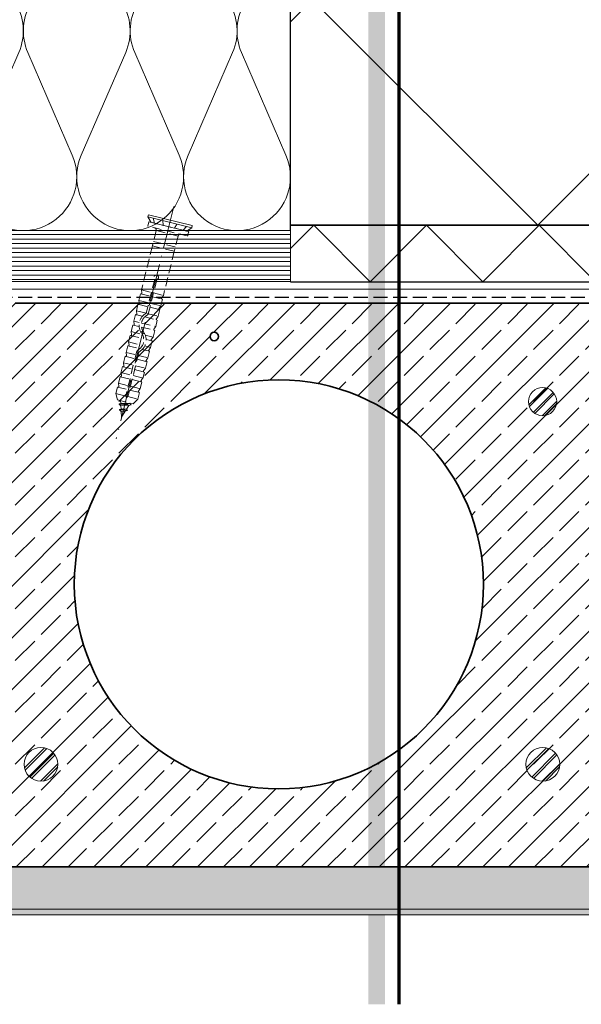
# Model space of a CAD drawing. Units: millimetres. Extents: x -3226321 to -3214991, y -11778 to -3893.
# Drawn here: x -3224617 to -3224418, y -11606 to -11257 of the extents above; entities that cross this region are included whole.
import ezdxf

# ---------------------------------------------------------------- set-up
doc = ezdxf.new("R2010")
doc.units = ezdxf.units.MM
doc.header["$MEASUREMENT"] = 0
for name, pattern in [('REJTETT2', [4.7625, 3.175, -1.5875]), ('Takart vonal_01', [7, 5, -2]), ('Tengelyvonal_01', [21, 15, -3, 0, -3]), ('Wipeout_Contour', [1000, 0, -1000])]:
    doc.linetypes.add(name, pattern=pattern)
for name, color, linetype, lineweight in [('0_Toll_száma__1', 7, 'Continuous', 5), ('0_Toll_száma__10', 7, 'Continuous', 70), ('0_Toll_száma__3', 7, 'Continuous', 15), ('0_Toll_száma__4', 7, 'Continuous', 20), ('0_Toll_száma__5', 7, 'Continuous', 25), ('0_Toll_száma__7', 7, 'Continuous', 35)]:
    doc.layers.add(name, color=color, linetype=linetype, lineweight=lineweight)
doc.layers.add('0_Toll_száma__21', color=7, linetype='Continuous', lineweight=5, true_color=0x3a3a3a)
doc.layers.add('0_Toll_száma__87', color=7, linetype='Continuous', lineweight=5, true_color=0x6a6a6a)
doc.linetypes.add('vizszig', pattern='A,0,[1,CSP_0 0_ISD0100_I Ipari felhasználású CSP füstelvezető kupola lapostetőbe való beépítése1.Shx,S=0.31746,R=0,X=0,Y=0],-40,0', length=40)

# ---------------------------------------------------------------- blocks, each defined once
blk = doc.blocks.new('szálas höszigetelés 18_5')
at = {"layer": '0_Toll_száma__1', "linetype": 'Continuous'}
for p, q in [((1.59, 63.18), (17.36, 26.82)), ((20.54, 26.82), (36.31, 63.18)), ((39.49, 63.18), (55.26, 26.82)), ((58.44, 26.82), (74.21, 63.18)), ((77.39, 63.18), (93.16, 26.82)), ((96.34, 26.82), (112.11, 63.18)), ((115.29, 63.18), (131.06, 26.82)), ((134.24, 26.82), (150.01, 63.18)), ((153.19, 63.18), (168.96, 26.82)), ((172.14, 26.82), (187.91, 63.18))]:
    blk.add_line(p, q, dxfattribs=at)
for centre, start_param, end_param in [((18.95, 70.86), 4.299595, 8.266775), ((56.85, 70.86), 4.299595, 8.266775), ((94.75, 70.86), 4.299595, 8.266775), ((132.65, 70.86), 4.299595, 8.266775), ((170.55, 70.86), 4.299595, 8.266775), ((0, 19.14), 3.141593, 5.125182), ((37.9, 19.14), 1.158003, 3.141593), ((37.9, 19.14), 3.141593, 5.125182), ((75.8, 19.14), 1.158003, 3.141593), ((75.8, 19.14), 3.141593, 5.125182), ((113.7, 19.14), 1.158003, 3.141593), ((113.7, 19.14), 3.141593, 5.125182), ((151.6, 19.14), 1.158003, 3.141593), ((151.6, 19.14), 3.141593, 5.125182), ((189.5, 19.14), 1.158003, 3.141593)]:
    blk.add_ellipse(centre, major_axis=(0, 19.14), ratio=0.99002, start_param=start_param, end_param=end_param, dxfattribs=at)

msp = doc.modelspace()

# ---------------------------------------------------------------- hatches: boundary and pattern name
at = {"layer": '0_Toll_száma__1', "linetype": 'Continuous'}
msp.add_hatch(color=256, dxfattribs=at).paths.add_polyline_path([(-3224493.904, -11059.027), (-3224487.904, -11059.027), (-3224487.904, -11606.409), (-3224493.904, -11606.409)])
h = msp.add_hatch(dxfattribs=at)
h.set_pattern_fill('folytonos_szaggatott_0001', color=256, style=0, pattern_type=2)
h.set_pattern_definition([(45, (-3222426.697, -5311.755), (-9.192388, 9.192388), []), (45, (-3222431.294, -5307.158), (-9.192388, 9.192388), [9.75, -3.25])])
h.paths.add_polyline_path([(-3224654.599, -11542.953, 0.3788309), (-3224641.613, -11557.633), (-3224165.06, -11557.633), (-3224165.06, -11528.285, -0.8046342), (-3224165.06, -11386.536), (-3224165.06, -11357.633), (-3224619.027, -11357.633), (-3224634.837, -11372.878), (-3224635.402, -11397.841), (-3224626.367, -11408.005), (-3224626.932, -11428.332), (-3224637.66, -11437.93), (-3224642.177, -11537.871), (-3224654.599, -11537.871)])
h.paths.add_polyline_path([(-3224453.024, -11457.41, 1), (-3224598.136, -11457.41, 1)], flags=0)
h.paths.add_polyline_path([(-3224546.985, -11369.482, 1), (-3224549.985, -11369.482, 1)], flags=0)
h.paths.add_polyline_path([(-3224410.677, -11457.41, 1), (-3224265.565, -11457.41, 1)], flags=0)
at = {"layer": '0_Toll_száma__21', "linetype": 'Continuous'}
h = msp.add_hatch(dxfattribs=at)
h.set_pattern_fill('habarcs_0001', color=256, style=0, pattern_type=2)
h.set_pattern_definition([(45, (-3222426.6975, -5301.7547), (-3.1819805, 3.1819805), [0, -3, 0, -4.5]), (110, (-3222416.6975, -5301.7547), (4.2286168, 1.5390906), [0, -2.2, 0, -3.8])])
h.paths.add_polyline_path([(-3224165.06, -11557.633), (-3224165.06, -11572.633), (-3224735.959, -11572.633), (-3224735.959, -11557.633), (-3224735.959, -11553.033), (-3224734.342, -11552.149), (-3224733.531, -11552.223), (-3224732.647, -11552.812), (-3224731.615, -11552.886), (-3224730.141, -11553.991), (-3224727.959, -11553.991), (-3224727.959, -11557.633)])
h = msp.add_hatch(dxfattribs=at)
h.set_pattern_fill('habarcs_0001', color=256, style=0, pattern_type=2)
h.set_pattern_definition([(315, (-3224389.6121, -11573.6331), (0.636396, 0.636396), [0, -0.6, 0, -0.9]), (20, (-3224389.6121, -11575.6331), (-0.3078181, 0.8457234), [0, -0.44, 0, -0.76])])
h.paths.add_polyline_path([(-3224750.459, -11574.633), (-3224750.459, -11572.633), (-3224165.06, -11572.633), (-3224165.06, -11574.633)])
at = {"layer": '0_Toll_száma__87', "linetype": 'Continuous'}
h = msp.add_hatch(dxfattribs=at)
h.set_pattern_fill('dupla_1_4_0001', color=256, style=0, pattern_type=2)
h.set_pattern_definition([(45, (-3224222.3662, -11360.1026), (-2.154466, 2.154466), []), (45, (-3224221.9353, -11360.5335), (-2.154466, 2.154466), [])])
h.paths.add_polyline_path([(-3224437.041, -11392.593, -1), (-3224427.041, -11392.593, -1)])
h = msp.add_hatch(dxfattribs=at)
h.set_pattern_fill('dupla_1_4_0001', color=256, style=0, pattern_type=2)
h.set_pattern_definition([(45, (-3224358.3496, -11482.27), (-2.58536, 2.58536), []), (45, (-3224357.8326, -11482.787), (-2.58536, 2.58536), [])])
h.paths.add_polyline_path([(-3224615.96, -11521.258, -1), (-3224603.96, -11521.258, -1)])
h = msp.add_hatch(dxfattribs=at)
h.set_pattern_fill('dupla_1_4_0001', color=256, style=0, pattern_type=2)
h.set_pattern_definition([(45, (-3224180.344, -11482.27), (-2.58536, 2.58536), []), (45, (-3224179.827, -11482.787), (-2.58536, 2.58536), [])])
h.paths.add_polyline_path([(-3224437.954, -11521.258, -1), (-3224425.954, -11521.258, -1)])

# ---------------------------------------------------------------- linework, layer by layer
at = {"layer": '0_Toll_száma__1', "linetype": 'REJTETT2'}
for p, q in [((-3224571.731, -11328.93), (-3224572.039, -11330.175)), ((-3224569.291, -11329.369), (-3224571.537, -11328.813)), ((-3224574.292, -11352.98), (-3224574.15, -11354.121)), ((-3224574.292, -11352.98), (-3224570.797, -11353.845)), ((-3224574.628, -11354.339), (-3224575.205, -11356.668)), ((-3224575.205, -11356.668), (-3224571.711, -11357.533)), ((-3224575.205, -11356.668), (-3224575.063, -11357.81)), ((-3224574.628, -11354.339), (-3224571.134, -11355.204)), ((-3224570.357, -11355.396), (-3224566.863, -11356.261)), ((-3224570.021, -11354.037), (-3224566.526, -11354.902)), ((-3224566.863, -11356.261), (-3224567.44, -11358.591)), ((-3224566.526, -11354.902), (-3224567.185, -11355.846)), ((-3224575.542, -11358.027), (-3224576.118, -11360.357)), ((-3224575.542, -11358.027), (-3224572.047, -11358.892)), ((-3224571.271, -11359.085), (-3224567.776, -11359.95)), ((-3224570.934, -11357.726), (-3224567.44, -11358.591)), ((-3224567.776, -11359.95), (-3224568.353, -11362.28)), ((-3224567.44, -11358.591), (-3224568.098, -11359.534)), ((-3224576.455, -11361.716), (-3224577.032, -11364.045)), ((-3224576.455, -11361.716), (-3224574.012, -11362.321)), ((-3224576.118, -11360.357), (-3224575.976, -11361.498)), ((-3224576.118, -11360.357), (-3224572.704, -11361.202)), ((-3224573.119, -11362.542), (-3224568.689, -11363.639)), ((-3224571.886, -11361.405), (-3224568.353, -11362.28)), ((-3224568.689, -11363.639), (-3224569.266, -11365.968)), ((-3224568.353, -11362.28), (-3224569.011, -11363.223)), ((-3224577.368, -11365.404), (-3224577.945, -11367.734)), ((-3224577.368, -11365.404), (-3224575.149, -11365.954)), ((-3224577.032, -11364.045), (-3224575.085, -11364.528)), ((-3224577.032, -11364.045), (-3224576.89, -11365.187)), ((-3224574.312, -11366.161), (-3224569.603, -11367.327)), ((-3224574.307, -11364.72), (-3224569.266, -11365.968)), ((-3224569.266, -11365.968), (-3224569.925, -11366.912)), ((-3224578.282, -11369.093), (-3224578.858, -11371.423)), ((-3224578.282, -11369.093), (-3224573.463, -11370.286)), ((-3224577.945, -11367.734), (-3224577.803, -11368.876)), ((-3224577.945, -11367.734), (-3224573.964, -11368.72)), ((-3224572.964, -11368.967), (-3224570.18, -11369.657)), ((-3224572.647, -11370.488), (-3224570.516, -11371.016)), ((-3224570.18, -11369.657), (-3224570.838, -11370.6)), ((-3224569.603, -11367.327), (-3224570.18, -11369.657)), ((-3224579.195, -11372.782), (-3224579.772, -11375.111)), ((-3224579.195, -11372.782), (-3224574.958, -11373.831)), ((-3224578.858, -11371.423), (-3224578.716, -11372.564)), ((-3224578.858, -11371.423), (-3224573.946, -11372.639)), ((-3224574.021, -11374.063), (-3224571.429, -11374.704)), ((-3224573.146, -11372.837), (-3224571.093, -11373.345)), ((-3224571.093, -11373.345), (-3224571.751, -11374.289)), ((-3224570.516, -11371.016), (-3224571.093, -11373.345)), ((-3224580.108, -11376.47), (-3224580.685, -11378.8)), ((-3224580.108, -11376.47), (-3224576.614, -11377.335)), ((-3224576.055, -11375.077), (-3224579.878, -11390.521)), ((-3224579.772, -11375.111), (-3224579.63, -11376.253)), ((-3224579.772, -11375.111), (-3224576.277, -11375.977)), ((-3224575.278, -11375.269), (-3224579.102, -11390.713)), ((-3224575.837, -11377.528), (-3224572.343, -11378.393)), ((-3224575.501, -11376.169), (-3224572.006, -11377.034)), ((-3224572.006, -11377.034), (-3224572.665, -11377.977)), ((-3224571.429, -11374.704), (-3224572.006, -11377.034)), ((-3224581.022, -11380.159), (-3224581.598, -11382.489)), ((-3224581.022, -11380.159), (-3224577.527, -11381.024)), ((-3224580.685, -11378.8), (-3224580.543, -11379.941)), ((-3224580.685, -11378.8), (-3224577.191, -11379.665)), ((-3224576.414, -11379.857), (-3224572.92, -11380.723)), ((-3224572.92, -11380.723), (-3224573.578, -11381.666)), ((-3224572.343, -11378.393), (-3224572.92, -11380.723)), ((-3224581.906, -11383.73), (-3224582.483, -11386.06)), ((-3224581.906, -11383.73), (-3224578.411, -11384.596)), ((-3224581.546, -11382.277), (-3224581.404, -11383.418)), ((-3224581.546, -11382.277), (-3224578.052, -11383.142)), ((-3224577.275, -11383.334), (-3224573.78, -11384.2)), ((-3224576.751, -11381.216), (-3224573.256, -11382.082)), ((-3224573.78, -11384.2), (-3224574.439, -11385.143)), ((-3224573.256, -11382.082), (-3224573.833, -11384.411)), ((-3224582.819, -11387.419), (-3224583.396, -11389.749)), ((-3224582.819, -11387.419), (-3224579.325, -11388.284)), ((-3224582.483, -11386.06), (-3224582.341, -11387.202)), ((-3224582.483, -11386.06), (-3224578.988, -11386.925)), ((-3224578.212, -11387.118), (-3224574.717, -11387.983)), ((-3224577.635, -11384.788), (-3224574.14, -11385.653)), ((-3224574.717, -11387.983), (-3224575.376, -11388.926)), ((-3224574.14, -11385.653), (-3224574.717, -11387.983)), ((-3224583.396, -11389.749), (-3224579.902, -11390.614)), ((-3224583.396, -11389.749), (-3224582.756, -11391.968)), ((-3224579.125, -11390.806), (-3224575.631, -11391.671)), ((-3224578.548, -11388.477), (-3224575.054, -11389.342)), ((-3224575.054, -11389.342), (-3224575.631, -11391.671)), ((-3224582.756, -11391.968), (-3224577.232, -11393.335)), ((-3224582.197, -11393.457), (-3224582.178, -11393.379)), ((-3224582.197, -11393.457), (-3224578.035, -11393.759)), ((-3224582.197, -11393.457), (-3224581.594, -11394.037)), ((-3224582.178, -11393.379), (-3224581.645, -11393.225)), ((-3224582.178, -11393.379), (-3224578.016, -11393.682)), ((-3224581.708, -11392.227), (-3224581.645, -11393.225)), ((-3224581.645, -11393.225), (-3224581.645, -11393.228)), ((-3224581.645, -11393.225), (-3224578.415, -11393.297)), ((-3224581.594, -11394.037), (-3224578.839, -11393.991)), ((-3224581.594, -11394.037), (-3224581.518, -11395.258)), ((-3224579.638, -11395.3), (-3224578.839, -11393.991)), ((-3224578.839, -11393.991), (-3224578.848, -11394.007)), ((-3224578.839, -11393.991), (-3224578.035, -11393.759)), ((-3224578.415, -11393.297), (-3224578.28, -11393.076)), ((-3224578.415, -11393.297), (-3224578.016, -11393.682)), ((-3224578.035, -11393.759), (-3224578.016, -11393.682)), ((-3224575.631, -11391.671), (-3224577.232, -11393.335)), ((-3224582.069, -11395.49), (-3224582.05, -11395.412)), ((-3224582.069, -11395.49), (-3224581.467, -11396.07)), ((-3224582.069, -11395.49), (-3224579.258, -11395.762)), ((-3224582.05, -11395.412), (-3224581.518, -11395.258)), ((-3224582.05, -11395.412), (-3224579.239, -11395.685)), ((-3224581.518, -11395.258), (-3224579.638, -11395.3)), ((-3224581.467, -11396.07), (-3224580.062, -11395.994)), ((-3224581.467, -11396.07), (-3224581.34, -11398.087)), ((-3224581.34, -11398.087), (-3224580.062, -11395.994)), ((-3224580.062, -11395.994), (-3224579.258, -11395.762)), ((-3224579.638, -11395.3), (-3224579.239, -11395.685)), ((-3224579.258, -11395.762), (-3224579.239, -11395.685))]:
    msp.add_line(p, q, dxfattribs=at)
at = {"layer": '0_Toll_száma__1', "linetype": 'Continuous', "flags": 128}
msp.add_lwpolyline([(-3224521.459, -11241.923), (-3224521.459, -11331.923), (-3224710.959, -11331.923), (-3224710.959, -11241.923)], close=True, dxfattribs=at)
at = {"layer": '0_Toll_száma__1', "linetype": 'REJTETT2', "flags": 128}
for points in [[(-3224571.996, -11327.064), (-3224570.837, -11328.986)], [(-3224570.134, -11327.525), (-3224569.714, -11329.264)], [(-3224566.754, -11328.362), (-3224566.65, -11330.023)]]:
    msp.add_lwpolyline(points, dxfattribs=at)
at = {"layer": '0_Toll_száma__1', "linetype": 'vizszig', "flags": 128}
msp.add_lwpolyline([(-3224165.06, -11352.739), (-3224727.692, -11352.739, 0.4142136), (-3224731.692, -11356.739), (-3224731.692, -11408.323)], format="xyb", dxfattribs=at)
at = {"layer": '0_Toll_száma__1', "linetype": 'REJTETT2'}
for centre, radius, start, end in [((-3224571.576, -11328.968), 0.16, 76.09296, 166.09296), ((-3224574.388, -11354.151), 0.24, 256.09296, 7.09296), ((-3224566.988, -11355.983), 0.24, 145.09296, 256.09296), ((-3224575.301, -11357.839), 0.24, 256.09296, 7.09296), ((-3224567.901, -11359.672), 0.24, 145.09296, 256.09296), ((-3224576.215, -11361.528), 0.24, 256.09296, 7.09296), ((-3224570.375, -11365.453), 4.8, 121.67765, 216.57177), ((-3224570.375, -11365.453), 4, 121.67765, 216.57177), ((-3224573.316, -11360.687), 0.8, 301.67765, 346.09296), ((-3224573.316, -11360.687), 1.6, 301.67765, 346.09296), ((-3224568.814, -11363.36), 0.24, 145.09296, 256.09296), ((-3224577.128, -11365.217), 0.24, 256.09296, 7.09296), ((-3224569.728, -11367.049), 0.24, 145.09296, 256.09296), ((-3224578.041, -11368.905), 0.24, 256.09296, 7.09296), ((-3224577.442, -11370.696), 4, 301.67765, 36.57177), ((-3224577.442, -11370.696), 4.8, 301.67765, 36.57177), ((-3224572.006, -11372.042), 4.8, 115.61416, 121.09296), ((-3224575.811, -11364.107), 4, 295.61416, 300.51997), ((-3224572.006, -11372.042), 4, 115.61416, 120.51997), ((-3224575.811, -11364.107), 4.8, 295.61416, 301.09296), ((-3224570.641, -11370.738), 0.24, 145.09296, 256.09296), ((-3224578.955, -11372.594), 0.24, 256.09296, 7.09296), ((-3224574.501, -11375.462), 1.6, 121.67765, 166.09296), ((-3224579.868, -11376.283), 0.24, 256.09296, 7.09296), ((-3224574.501, -11375.462), 0.8, 121.67765, 166.09296), ((-3224571.554, -11374.426), 0.24, 145.09296, 256.09296), ((-3224580.781, -11379.971), 0.24, 256.09296, 7.09296), ((-3224572.468, -11378.115), 0.24, 145.09296, 256.09296), ((-3224581.642, -11383.448), 0.24, 256.09296, 7.09296), ((-3224573.381, -11381.803), 0.24, 145.09296, 256.09296), ((-3224582.579, -11387.231), 0.24, 256.09296, 7.09296), ((-3224574.242, -11385.28), 0.24, 145.09296, 256.09296), ((-3224579.49, -11390.617), 0.4, 166.09296, 346.09296), ((-3224575.179, -11389.064), 0.24, 145.09296, 256.09296)]:
    msp.add_arc(centre, radius, start, end, dxfattribs=at)
at = {"layer": '0_Toll_száma__10', "linetype": 'Continuous'}
msp.add_line((-3224482.904, -11606.409), (-3224482.904, -11090.632), dxfattribs=at)
at = {"layer": '0_Toll_száma__21', "linetype": 'Continuous', "flags": 128}
for points in [[(-3224165.06, -11557.633), (-3224165.06, -11572.633), (-3224735.959, -11572.633), (-3224735.959, -11557.633), (-3224735.959, -11553.033), (-3224734.342, -11552.149), (-3224733.531, -11552.223), (-3224732.647, -11552.812), (-3224731.615, -11552.886), (-3224730.141, -11553.991), (-3224727.959, -11553.991), (-3224727.959, -11557.633)], [(-3224750.459, -11574.633), (-3224750.459, -11572.633), (-3224165.06, -11572.633), (-3224165.06, -11574.633)]]:
    msp.add_lwpolyline(points, close=True, dxfattribs=at)
at = {"layer": '0_Toll_száma__3', "linetype": 'Continuous', "flags": 128}
for points in [[(-3224437.041, -11392.593, -1), (-3224427.041, -11392.593, -1)], [(-3224615.96, -11521.258, -1), (-3224603.96, -11521.258, -1)], [(-3224437.954, -11521.258, -1), (-3224425.954, -11521.258, -1)]]:
    msp.add_lwpolyline(points, format="xyb", close=True, dxfattribs=at)
at = {"layer": '0_Toll_száma__4', "linetype": 'Continuous', "flags": 128}
for points in [[(-3224521.459, -11257.796), (-3224513.696, -11250.033), (-3224433.696, -11330.033), (-3224353.696, -11250.033), (-3224273.696, -11330.033)], [(-3224453.224, -11350.033), (-3224473.224, -11330.033), (-3224493.224, -11350.033), (-3224513.224, -11330.033), (-3224521.459, -11338.268)], [(-3224373.224, -11350.033), (-3224393.224, -11330.033), (-3224413.224, -11350.033), (-3224433.224, -11330.033), (-3224453.224, -11350.033)]]:
    msp.add_lwpolyline(points, dxfattribs=at)
at = {"layer": '0_Toll_száma__5', "linetype": 'Continuous', "flags": 128}
for points in [[(-3224521.459, -11330.033), (-3224521.459, -11295.009), (-3224521.459, -11130.033)], [(-3224521.459, -11330.033), (-3224050.096, -11330.033)], [(-3224521.459, -11350.033), (-3224521.459, -11330.033)], [(-3223932.826, -11330.033), (-3224521.459, -11330.033)], [(-3224521.459, -11350.033), (-3224426.997, -11350.033), (-3224050.096, -11350.033)]]:
    msp.add_lwpolyline(points, dxfattribs=at)
at = {"layer": '0_Toll_száma__5', "linetype": 'Takart vonal_01', "flags": 128}
msp.add_lwpolyline([(-3224165.06, -11355.603), (-3224727.35, -11355.603, 0.4142136), (-3224729.35, -11357.603), (-3224729.35, -11408.323)], format="xyb", dxfattribs=at)
at = {"layer": '0_Toll_száma__7', "linetype": 'Continuous', "flags": 128}
for points in [[(-3224654.599, -11542.953, 0.3788309), (-3224641.613, -11557.633), (-3224165.06, -11557.633), (-3224165.06, -11528.285, -0.8046342), (-3224165.06, -11386.536), (-3224165.06, -11357.633), (-3224619.027, -11357.633), (-3224634.837, -11372.878), (-3224635.402, -11397.841), (-3224626.367, -11408.005), (-3224626.932, -11428.332), (-3224637.66, -11437.93), (-3224642.177, -11537.871), (-3224654.599, -11537.871)], [(-3224546.985, -11369.482, 1), (-3224549.985, -11369.482, 1)], [(-3224453.024, -11457.41, 1), (-3224598.136, -11457.41, 1)]]:
    msp.add_lwpolyline(points, format="xyb", close=True, dxfattribs=at)

# ---------------------------------------------------------------- block references
at = {"linetype": 'Continuous', "xscale": -1, "zscale": 1000, "rotation": 180}
msp.add_blockref('szálas höszigetelés 18_5', (-3224710.959, -11241.923), dxfattribs=at)

# ---------------------------------------------------------------- next in the draw order: wipeouts: each hides what was drawn before it
at = {"color": 254, "linetype": 'Wipeout_Contour', "lineweight": 0, "ltscale": 12898544.60771163}
msp.add_wipeout([(-3224710.959, -11349.923), (-3224710.959, -11331.923), (-3224521.459, -11331.923), (-3224521.459, -11349.923)], dxfattribs=at)

# ---------------------------------------------------------------- next in the draw order: hatches: boundary and pattern name
at = {"layer": '0_Toll_száma__87', "linetype": 'Continuous'}
h = msp.add_hatch(dxfattribs=at)
h.set_pattern_fill('falazóblokk_10_vízszinte_9C', color=256, style=0, pattern_type=2)
h.set_pattern_definition([(180, (-3224595.2875, -11379.6985), (0, 1.6), [])])
h.paths.add_polyline_path([(-3224710.959, -11349.923), (-3224710.959, -11331.923), (-3224521.459, -11331.923), (-3224521.459, -11349.923)])

# ---------------------------------------------------------------- next in the draw order: linework, layer by layer
at = {"layer": '0_Toll_száma__1', "linetype": 'REJTETT2'}
for p, q in [((-3224558.072, -11333.798), (-3224571.922, -11330.369)), ((-3224571.601, -11328.797), (-3224557.623, -11332.258)), ((-3224569.074, -11331.908), (-3224570.417, -11337.332)), ((-3224569.291, -11329.369), (-3224559.933, -11331.686)), ((-3224561.309, -11333.831), (-3224569.074, -11331.908)), ((-3224559.933, -11331.686), (-3224557.686, -11332.242)), ((-3224561.309, -11333.831), (-3224562.652, -11339.254)), ((-3224557.569, -11332.436), (-3224557.878, -11333.681)), ((-3224570.417, -11337.332), (-3224574.292, -11352.98)), ((-3224570.417, -11337.332), (-3224562.652, -11339.254)), ((-3224570.033, -11335.778), (-3224562.267, -11337.701)), ((-3224562.652, -11339.254), (-3224566.526, -11354.902)), ((-3224569.618, -11349.082), (-3224572.539, -11360.879)), ((-3224568.841, -11349.274), (-3224571.763, -11361.071))]:
    msp.add_line(p, q, dxfattribs=at)
at = {"layer": '0_Toll_száma__1', "linetype": 'Continuous', "flags": 128}
msp.add_lwpolyline([(-3224571.996, -11327.064), (-3224571.804, -11326.288), (-3224556.273, -11330.133), (-3224556.465, -11330.91)], close=True, dxfattribs=at)
at = {"layer": '0_Toll_száma__1', "linetype": 'REJTETT2', "flags": 128}
for points in [[(-3224561.707, -11329.612), (-3224562.574, -11331.032)], [(-3224558.326, -11330.449), (-3224559.51, -11331.791)], [(-3224556.465, -11330.91), (-3224558.387, -11332.069)]]:
    msp.add_lwpolyline(points, dxfattribs=at)
at = {"layer": '0_Toll_száma__1', "linetype": 'REJTETT2'}
for centre, radius, start, end in [((-3224571.884, -11330.213), 0.16, 166.09296, 256.09296), ((-3224569.86, -11331.714), 0.81, 346.09296, 76.09296), ((-3224557.725, -11332.398), 0.16, 346.09296, 76.09296), ((-3224560.523, -11334.026), 0.81, 76.09296, 166.09296), ((-3224558.033, -11333.643), 0.16, 256.09296, 346.09296), ((-3224569.063, -11348.505), 0.8, 286.09296, 226.09296)]:
    msp.add_arc(centre, radius, start, end, dxfattribs=at)
at = {"layer": '0_Toll_száma__3', "linetype": 'Tengelyvonal_01'}
msp.add_line((-3224562.849, -11323.408), (-3224583.252, -11405.811), dxfattribs=at)
at = {"layer": '0_Toll_száma__4', "linetype": 'Continuous', "flags": 128}
msp.add_lwpolyline([(-3224710.959, -11349.923), (-3224710.959, -11331.923), (-3224521.459, -11331.923), (-3224521.459, -11349.923)], close=True, dxfattribs=at)

doc.saveas('drawing.dxf')
